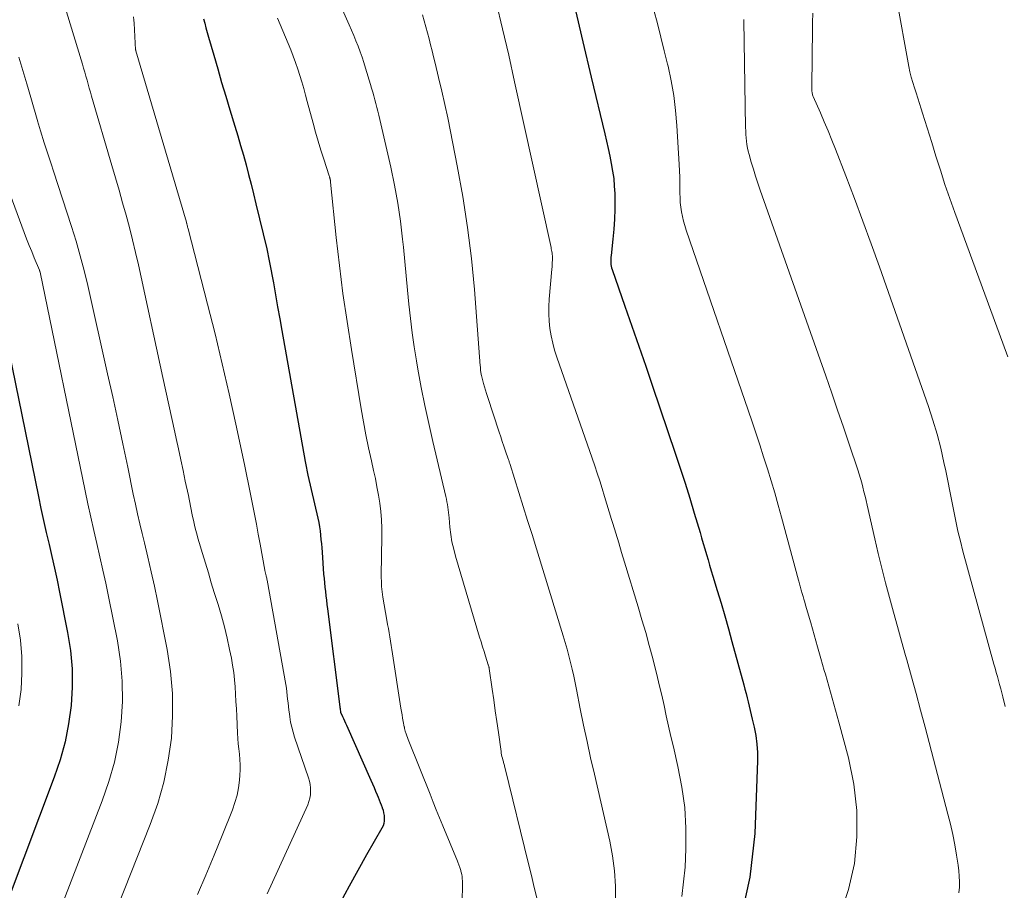
# Model space of a CAD drawing. Units: feet. Extents: x 1939994 to 1945005, y 520000 to 525000.
# Drawn here: x 1941480 to 1941602, y 520236 to 520343 of the extents above; entities that cross this region are included whole.
import ezdxf

# ---------------------------------------------------------------- set-up
doc = ezdxf.new("R2010")
doc.units = ezdxf.units.FT
doc.header["$LTSCALE"] = 100
doc.header["$MEASUREMENT"] = 0
doc.layers.add('CONTOUR INDEX', color=32, linetype='Continuous', lineweight=25)
doc.layers.add('CONTOUR INTERMEDIATE', color=40, linetype='Continuous', lineweight=15)

msp = doc.modelspace()

# ---------------------------------------------------------------- linework, layer by layer
at = {"layer": 'CONTOUR INDEX', "flags": 128}
for points, elevation in [([(1941548.82, 520345.05), (1941549.87, 520340.64), (1941550.92, 520336.23), (1941552.58, 520329.23), (1941552.79, 520328.31), (1941553, 520327.4), (1941553.2, 520326.48), (1941553.39, 520325.56), (1941553.56, 520324.63), (1941553.69, 520323.7), (1941553.77, 520322.77), (1941553.82, 520321.83), (1941553.83, 520321.15), (1941553.83, 520319.91), (1941553.8, 520318.67), (1941553.72, 520317.44), (1941553.6, 520316.21), (1941553.36, 520314.19), (1941553.34, 520313.96), (1941553.32, 520313.74), (1941553.32, 520313.52), (1941553.33, 520313.3), (1941553.35, 520313.07), (1941553.38, 520312.86), (1941553.44, 520312.64), (1941553.5, 520312.43), (1941555.09, 520307.9), (1941555.95, 520305.43), (1941556.81, 520302.95), (1941557.66, 520300.47), (1941558.5, 520297.99), (1941561.31, 520289.7), (1941561.93, 520287.85), (1941562.53, 520286), (1941563.11, 520284.14), (1941563.67, 520282.27), (1941564.38, 520279.88), (1941564.58, 520279.21), (1941564.78, 520278.53), (1941564.97, 520277.86), (1941565.17, 520277.18), (1941565.37, 520276.5), (1941565.56, 520275.83), (1941565.77, 520275.15), (1941565.97, 520274.48), (1941566.51, 520272.69), (1941566.98, 520271.12), (1941567.44, 520269.55), (1941567.89, 520267.97), (1941568.33, 520266.39), (1941569.81, 520261.01), (1941569.95, 520260.49), (1941570.09, 520259.96), (1941570.22, 520259.43), (1941570.35, 520258.91), (1941570.47, 520258.38), (1941570.6, 520257.85), (1941570.72, 520257.32), (1941570.85, 520256.79), (1941571.09, 520255.78), (1941571.29, 520254.75), (1941571.43, 520253.7), (1941571.49, 520252.65), (1941571.5, 520251.6), (1941571.17, 520242.64), (1941570.56, 520237.23), (1941569.41, 520231.97)], 820), ([(1941502.89, 520343.49), (1941503.05, 520342.92), (1941503.21, 520342.36), (1941503.37, 520341.79), (1941503.53, 520341.22), (1941504.17, 520338.96), (1941504.66, 520337.27), (1941505.15, 520335.58), (1941505.66, 520333.89), (1941506.17, 520332.2), (1941506.79, 520330.17), (1941507.15, 520328.98), (1941507.5, 520327.79), (1941507.84, 520326.6), (1941508.17, 520325.4), (1941508.49, 520324.2), (1941508.81, 520323), (1941509.11, 520321.79), (1941509.4, 520320.59), (1941510.73, 520315), (1941510.78, 520314.79), (1941510.83, 520314.57), (1941510.88, 520314.36), (1941510.92, 520314.15), (1941510.97, 520313.93), (1941511.01, 520313.72), (1941511.05, 520313.5), (1941511.09, 520313.29), (1941511.55, 520310.77), (1941511.81, 520309.3), (1941512.08, 520307.83), (1941512.34, 520306.35), (1941512.6, 520304.88), (1941515.48, 520288.67), (1941515.52, 520288.46), (1941515.56, 520288.25), (1941515.61, 520288.04), (1941515.65, 520287.83), (1941515.7, 520287.62), (1941515.75, 520287.41), (1941515.79, 520287.2), (1941515.84, 520286.99), (1941517.06, 520281.64), (1941517.17, 520281.12), (1941517.26, 520280.6), (1941517.34, 520280.08), (1941517.4, 520279.55), (1941517.45, 520279.02), (1941517.5, 520278.5), (1941517.54, 520277.97), (1941517.59, 520277.44), (1941517.78, 520274.74), (1941517.83, 520274.2), (1941517.88, 520273.66), (1941517.93, 520273.12), (1941517.99, 520272.58), (1941518.06, 520272.05), (1941518.13, 520271.51), (1941518.19, 520270.97), (1941518.26, 520270.44), (1941519.79, 520258.29), (1941519.8, 520258.2), (1941519.81, 520258.11), (1941519.83, 520258.03), (1941519.84, 520257.94), (1941519.87, 520257.76), (1941519.87, 520257.72), (1941519.88, 520257.65), (1941520.12, 520257.11), (1941520.24, 520256.84), (1941520.36, 520256.57), (1941520.48, 520256.3), (1941520.6, 520256.03), (1941523.62, 520249.22), (1941523.82, 520248.76), (1941524.02, 520248.31), (1941524.21, 520247.85), (1941524.4, 520247.39), (1941524.52, 520247.11), (1941524.65, 520246.79), (1941524.78, 520246.47), (1941524.9, 520246.15), (1941525.02, 520245.83), (1941525.03, 520245.8), (1941525.13, 520245.49), (1941525.21, 520245.17), (1941525.26, 520244.84), (1941525.29, 520244.51), (1941525.28, 520244.19), (1941525.23, 520243.87), (1941525.13, 520243.57), (1941525, 520243.28), (1941523.1, 520240), (1941522, 520238.06), (1941520.92, 520236.11), (1941519.88, 520234.14)], 840), ([(1941477.5, 520308.4), (1941482.46, 520284.33), (1941482.77, 520282.84), (1941483.1, 520281.36), (1941483.43, 520279.88), (1941483.78, 520278.41), (1941484.13, 520276.93), (1941484.46, 520275.45), (1941484.78, 520273.97), (1941485.08, 520272.48), (1941486.08, 520267.51), (1941486.42, 520265.26), (1941486.63, 520263), (1941486.64, 520260.73), (1941486.51, 520258.45), (1941486.19, 520256.19), (1941485.76, 520253.95), (1941485.15, 520251.76), (1941484.43, 520249.59), (1941471.39, 520215.15)], 860)]:
    msp.add_lwpolyline(points, dxfattribs=dict(at, elevation=elevation))
at = {"layer": 'CONTOUR INTERMEDIATE', "flags": 128}
for points, elevation in [([(1941481.39, 520359.22), (1941487.91, 520337.87), (1941488.06, 520337.38), (1941488.21, 520336.88), (1941488.35, 520336.38), (1941488.48, 520335.88), (1941488.62, 520335.38), (1941488.76, 520334.88), (1941488.9, 520334.38), (1941489.04, 520333.89), (1941491.55, 520325.31), (1941491.99, 520323.78), (1941492.44, 520322.25), (1941492.87, 520320.71), (1941493.31, 520319.18), (1941493.73, 520317.65), (1941494.13, 520316.1), (1941494.5, 520314.56), (1941494.85, 520313), (1941497.88, 520299.07), (1941498.25, 520297.38), (1941498.61, 520295.68), (1941498.98, 520293.98), (1941499.35, 520292.29), (1941499.51, 520291.54), (1941499.8, 520290.22), (1941500.08, 520288.89), (1941500.37, 520287.57), (1941500.65, 520286.25), (1941501.03, 520284.47), (1941501.12, 520284.03), (1941501.21, 520283.6), (1941501.3, 520283.16), (1941501.38, 520282.72), (1941501.47, 520282.29), (1941501.56, 520281.85), (1941501.66, 520281.41), (1941501.76, 520280.98), (1941501.8, 520280.78), (1941501.93, 520280.24), (1941502.07, 520279.71), (1941502.22, 520279.18), (1941502.37, 520278.65), (1941502.78, 520277.29), (1941503.14, 520276.08), (1941503.5, 520274.88), (1941503.87, 520273.67), (1941504.24, 520272.47), (1941504.7, 520270.96), (1941505.11, 520269.58), (1941505.49, 520268.19), (1941505.82, 520266.79), (1941506.13, 520265.38), (1941506.35, 520264.33), (1941506.51, 520263.44), (1941506.65, 520262.55), (1941506.75, 520261.66), (1941506.82, 520260.76), (1941506.87, 520259.86), (1941506.92, 520258.95), (1941506.97, 520258.05), (1941507.01, 520257.15), (1941507.1, 520255.05), (1941507.14, 520254.39), (1941507.19, 520253.74), (1941507.26, 520253.09), (1941507.34, 520252.44), (1941507.4, 520251.79), (1941507.44, 520251.14), (1941507.44, 520250.49), (1941507.41, 520249.84), (1941507.36, 520249.23), (1941507.23, 520248.29), (1941507.06, 520247.36), (1941506.8, 520246.44), (1941506.49, 520245.54), (1941505.22, 520242.39), (1941504.22, 520239.93), (1941503.2, 520237.48), (1941502.14, 520235.05)], 848), ([(1941516.61, 520352.49), (1941520.94, 520342.71), (1941521.23, 520342.06), (1941521.51, 520341.4), (1941521.78, 520340.74), (1941522.04, 520340.07), (1941522.29, 520339.4), (1941522.53, 520338.73), (1941522.76, 520338.05), (1941522.97, 520337.36), (1941523.57, 520335.36), (1941523.71, 520334.88), (1941523.85, 520334.41), (1941523.98, 520333.94), (1941524.12, 520333.46), (1941524.25, 520332.98), (1941524.38, 520332.51), (1941524.49, 520332.03), (1941524.61, 520331.55), (1941526.08, 520325.1), (1941526.54, 520322.89), (1941526.95, 520320.66), (1941527.28, 520318.42), (1941527.56, 520316.18), (1941527.66, 520315.19), (1941527.84, 520313.43), (1941528.01, 520311.67), (1941528.18, 520309.9), (1941528.34, 520308.14), (1941528.52, 520306.38), (1941528.72, 520304.62), (1941528.98, 520302.87), (1941529.26, 520301.13), (1941529.44, 520300.1), (1941529.86, 520297.85), (1941530.31, 520295.61), (1941530.79, 520293.37), (1941531.3, 520291.14), (1941532.91, 520284.34), (1941532.99, 520284.01), (1941533.05, 520283.69), (1941533.1, 520283.36), (1941533.15, 520283.03), (1941533.19, 520282.7), (1941533.23, 520282.37), (1941533.26, 520282.04), (1941533.3, 520281.71), (1941533.41, 520280.55), (1941533.52, 520279.64), (1941533.67, 520278.73), (1941533.88, 520277.84), (1941534.11, 520276.96), (1941537.09, 520266.93), (1941537.27, 520266.34), (1941537.45, 520265.75), (1941537.64, 520265.16), (1941537.83, 520264.57), (1941538.17, 520263.52), (1941538.19, 520263.46), (1941538.21, 520263.4), (1941538.22, 520263.35), (1941538.24, 520263.29), (1941538.25, 520263.23), (1941538.26, 520263.17), (1941538.27, 520263.11), (1941538.28, 520263.05), (1941538.64, 520260.49), (1941538.84, 520259.15), (1941539.03, 520257.81), (1941539.22, 520256.47), (1941539.41, 520255.12), (1941539.74, 520252.77), (1941539.77, 520252.56), (1941539.81, 520252.35), (1941539.86, 520252.14), (1941539.91, 520251.93), (1941539.96, 520251.74), (1941539.99, 520251.62), (1941540.03, 520251.51), (1941540.06, 520251.4), (1941540.1, 520251.28), (1941540.13, 520251.17), (1941540.16, 520251.06), (1941540.19, 520250.94), (1941540.22, 520250.83), (1941543.15, 520238.86), (1941543.5, 520237.41), (1941543.86, 520235.95), (1941544.22, 520234.5)], 832), ([(1941539.16, 520345.54), (1941539.94, 520342.25), (1941540.69, 520338.96), (1941541.43, 520335.66), (1941545.93, 520315.17), (1941545.96, 520315), (1941546, 520314.83), (1941546.03, 520314.66), (1941546.06, 520314.48), (1941546.09, 520314.31), (1941546.11, 520314.14), (1941546.11, 520313.96), (1941546.11, 520313.79), (1941546.11, 520313.59), (1941546.09, 520313.32), (1941546.08, 520313.05), (1941546.06, 520312.77), (1941546.04, 520312.5), (1941545.71, 520308.77), (1941545.66, 520307.86), (1941545.65, 520306.95), (1941545.7, 520306.04), (1941545.8, 520305.13), (1941545.95, 520304.23), (1941546.14, 520303.34), (1941546.38, 520302.46), (1941546.65, 520301.59), (1941551.02, 520289.09), (1941551.34, 520288.15), (1941551.66, 520287.21), (1941551.97, 520286.26), (1941552.27, 520285.31), (1941552.56, 520284.36), (1941552.86, 520283.41), (1941553.15, 520282.45), (1941553.43, 520281.5), (1941553.58, 520281), (1941553.94, 520279.8), (1941554.31, 520278.6), (1941554.67, 520277.4), (1941555.04, 520276.19), (1941556.72, 520270.69), (1941557.19, 520269.09), (1941557.66, 520267.49), (1941558.1, 520265.88), (1941558.53, 520264.27), (1941558.71, 520263.58), (1941559.03, 520262.31), (1941559.34, 520261.04), (1941559.64, 520259.76), (1941559.93, 520258.48), (1941560.21, 520257.2), (1941560.49, 520255.92), (1941560.78, 520254.64), (1941561.08, 520253.36), (1941561.65, 520250.9), (1941562.14, 520248.37), (1941562.49, 520245.84), (1941562.63, 520243.29), (1941562.64, 520240.72), (1941562.55, 520238.45), (1941562.13, 520234.82)], 824), ([(1941588.69, 520346.03), (1941590.24, 520337.58), (1941590.38, 520336.91), (1941590.54, 520336.25), (1941590.72, 520335.59), (1941590.92, 520334.94), (1941591.13, 520334.29), (1941591.34, 520333.64), (1941591.55, 520332.99), (1941591.76, 520332.34), (1941591.92, 520331.81), (1941592.21, 520330.9), (1941592.5, 520329.98), (1941592.78, 520329.06), (1941593.07, 520328.15), (1941593.58, 520326.47), (1941594.14, 520324.72), (1941594.71, 520322.98), (1941595.31, 520321.24), (1941595.93, 520319.51), (1941601.89, 520303.31), (1941602.48, 520301.63)], 804), ([(1941530.01, 520343.98), (1941530.22, 520343.24), (1941530.43, 520342.5), (1941530.63, 520341.75), (1941530.83, 520341), (1941531.02, 520340.25), (1941531.21, 520339.5), (1941531.39, 520338.75), (1941531.57, 520338), (1941532.01, 520336.19), (1941532.4, 520334.53), (1941532.78, 520332.87), (1941533.14, 520331.21), (1941533.48, 520329.54), (1941534.33, 520325.28), (1941535.02, 520321.47), (1941535.61, 520317.64), (1941536.07, 520313.8), (1941536.44, 520309.95), (1941537.17, 520300.5), (1941537.18, 520300.38), (1941537.19, 520300.26), (1941537.2, 520300.14), (1941537.21, 520300.02), (1941537.22, 520299.89), (1941537.23, 520299.77), (1941537.25, 520299.65), (1941537.27, 520299.53), (1941537.28, 520299.46), (1941537.31, 520299.3), (1941537.35, 520299.15), (1941537.39, 520298.99), (1941537.43, 520298.84), (1941537.57, 520298.33), (1941537.68, 520297.92), (1941537.8, 520297.51), (1941537.93, 520297.11), (1941538.06, 520296.71), (1941539.51, 520292.3), (1941539.71, 520291.72), (1941539.9, 520291.13), (1941540.1, 520290.55), (1941540.3, 520289.97), (1941540.63, 520289.01), (1941540.66, 520288.91), (1941540.7, 520288.81), (1941540.73, 520288.71), (1941540.76, 520288.61), (1941540.83, 520288.41), (1941540.86, 520288.32), (1941541.96, 520284.84), (1941542.5, 520283.1), (1941543.04, 520281.36), (1941543.58, 520279.62), (1941544.12, 520277.88), (1941547.44, 520267.09), (1941547.68, 520266.27), (1941547.92, 520265.44), (1941548.14, 520264.61), (1941548.35, 520263.78), (1941548.55, 520262.95), (1941548.74, 520262.11), (1941548.92, 520261.27), (1941549.09, 520260.43), (1941549.56, 520258.05), (1941549.97, 520256.02), (1941550.4, 520253.99), (1941550.84, 520251.97), (1941551.3, 520249.95), (1941553.21, 520241.68), (1941553.56, 520239.84), (1941553.81, 520237.99), (1941553.92, 520236.12), (1941553.92, 520234.25)], 828), ([(1941558.66, 520344.54), (1941559.11, 520342.88), (1941559.54, 520341.21), (1941559.96, 520339.53), (1941560.36, 520337.86), (1941560.43, 520337.6), (1941560.81, 520335.78), (1941561.13, 520333.96), (1941561.36, 520332.12), (1941561.52, 520330.27), (1941561.8, 520325.45), (1941561.84, 520324.66), (1941561.87, 520323.87), (1941561.89, 520323.08), (1941561.9, 520322.3), (1941561.9, 520321.89), (1941561.91, 520321.3), (1941561.94, 520320.72), (1941562.01, 520320.14), (1941562.09, 520319.57), (1941562.21, 520319), (1941562.34, 520318.43), (1941562.5, 520317.87), (1941562.67, 520317.31), (1941570.78, 520293.69), (1941571.28, 520292.22), (1941571.77, 520290.73), (1941572.25, 520289.25), (1941572.73, 520287.76), (1941573.18, 520286.27), (1941573.63, 520284.78), (1941574.05, 520283.28), (1941574.47, 520281.77), (1941576.56, 520273.99), (1941576.6, 520273.84), (1941576.64, 520273.68), (1941576.68, 520273.53), (1941576.73, 520273.37), (1941576.77, 520273.22), (1941576.81, 520273.06), (1941576.86, 520272.91), (1941576.9, 520272.75), (1941577.03, 520272.34), (1941577.14, 520271.97), (1941577.25, 520271.61), (1941577.35, 520271.25), (1941577.46, 520270.88), (1941578.1, 520268.68), (1941578.52, 520267.22), (1941578.94, 520265.75), (1941579.36, 520264.28), (1941579.77, 520262.82), (1941579.91, 520262.33), (1941580.33, 520260.85), (1941580.74, 520259.37), (1941581.15, 520257.89), (1941581.55, 520256.4), (1941582.75, 520251.97), (1941583.41, 520248.73), (1941583.79, 520245.48), (1941583.78, 520242.2), (1941583.49, 520238.91), (1941582.76, 520235.7), (1941581.75, 520232.6)], 816), ([(1941578.33, 520344.19), (1941578.32, 520343.02), (1941578.3, 520341.85), (1941578.29, 520340.68), (1941578.28, 520340.28), (1941578.27, 520339.31), (1941578.26, 520338.35), (1941578.25, 520337.38), (1941578.24, 520336.42), (1941578.23, 520334.7), (1941578.23, 520334.59), (1941578.24, 520334.48), (1941578.25, 520334.38), (1941578.27, 520334.27), (1941578.29, 520334.16), (1941578.32, 520334.06), (1941578.36, 520333.95), (1941578.4, 520333.85), (1941579.28, 520331.83), (1941579.76, 520330.71), (1941580.23, 520329.59), (1941580.69, 520328.47), (1941581.14, 520327.34), (1941582.43, 520324.02), (1941583.5, 520321.22), (1941584.56, 520318.42), (1941585.58, 520315.61), (1941586.59, 520312.79), (1941592.66, 520295.5), (1941593.22, 520293.78), (1941593.74, 520292.06), (1941594.19, 520290.31), (1941594.59, 520288.56), (1941594.8, 520287.51), (1941595.06, 520286.27), (1941595.31, 520285.02), (1941595.55, 520283.77), (1941595.79, 520282.52), (1941596.05, 520281.27), (1941596.32, 520280.03), (1941596.62, 520278.79), (1941596.94, 520277.56), (1941600.78, 520263.58), (1941600.92, 520263.08), (1941601.06, 520262.57), (1941601.2, 520262.06), (1941601.34, 520261.55), (1941601.48, 520261.05), (1941601.61, 520260.54), (1941601.74, 520260.03), (1941601.87, 520259.52), (1941602.16, 520258.34)], 808), ([(1941494.25, 520343.71), (1941494.29, 520343.32), (1941494.32, 520342.93), (1941494.5, 520339.63), (1941494.51, 520339.6), (1941494.51, 520339.58), (1941494.51, 520339.56), (1941494.52, 520339.53), (1941500.78, 520318.32), (1941500.78, 520318.3), (1941500.79, 520318.29), (1941500.79, 520318.27), (1941500.8, 520318.25), (1941500.81, 520318.18), (1941500.82, 520318.16), (1941500.82, 520318.14), (1941500.83, 520318.12), (1941500.83, 520318.1), (1941500.88, 520317.92), (1941500.91, 520317.81), (1941500.94, 520317.7), (1941500.97, 520317.59), (1941501, 520317.47), (1941503.4, 520308.16), (1941504.33, 520304.46), (1941505.23, 520300.76), (1941506.08, 520297.04), (1941506.9, 520293.31), (1941507.96, 520288.31), (1941508.22, 520287.08), (1941508.48, 520285.85), (1941508.73, 520284.61), (1941508.97, 520283.38), (1941509.21, 520282.15), (1941509.45, 520280.91), (1941509.68, 520279.68), (1941509.91, 520278.44), (1941510.49, 520275.22), (1941510.51, 520275.14), (1941510.53, 520275.06), (1941510.55, 520274.98), (1941510.57, 520274.89), (1941510.59, 520274.81), (1941510.61, 520274.73), (1941510.63, 520274.65), (1941510.65, 520274.57), (1941510.67, 520274.49), (1941510.7, 520274.37), (1941510.73, 520274.24), (1941510.75, 520274.12), (1941510.78, 520274), (1941513.09, 520261.08), (1941513.16, 520260.63), (1941513.23, 520260.17), (1941513.28, 520259.71), (1941513.32, 520259.25), (1941513.37, 520258.8), (1941513.41, 520258.34), (1941513.47, 520257.88), (1941513.53, 520257.42), (1941513.58, 520257.05), (1941513.69, 520256.42), (1941513.82, 520255.78), (1941513.99, 520255.16), (1941514.18, 520254.54), (1941515.9, 520249.5), (1941516.02, 520249.09), (1941516.1, 520248.68), (1941516.15, 520248.26), (1941516.16, 520247.83), (1941516.13, 520247.41), (1941516.06, 520246.99), (1941515.95, 520246.58), (1941515.8, 520246.19), (1941510.78, 520235.15)], 844), ([(1941512.08, 520343.55), (1941513.7, 520339.63), (1941514, 520338.84), (1941514.3, 520338.06), (1941514.57, 520337.26), (1941514.83, 520336.46), (1941515.07, 520335.66), (1941515.31, 520334.85), (1941515.53, 520334.04), (1941515.75, 520333.23), (1941516.47, 520330.56), (1941516.78, 520329.43), (1941517.1, 520328.32), (1941517.44, 520327.2), (1941517.79, 520326.1), (1941518.47, 520324.02), (1941518.5, 520323.95), (1941518.52, 520323.88), (1941518.54, 520323.81), (1941518.56, 520323.75), (1941518.56, 520323.72), (1941518.58, 520323.66), (1941518.59, 520323.61), (1941518.6, 520323.55), (1941518.61, 520323.49), (1941518.61, 520323.44), (1941518.62, 520323.38), (1941518.63, 520323.33), (1941518.63, 520323.27), (1941519.34, 520316.42), (1941519.74, 520312.94), (1941520.17, 520309.47), (1941520.67, 520306.01), (1941521.21, 520302.55), (1941522.42, 520295.19), (1941522.71, 520293.57), (1941523.01, 520291.96), (1941523.34, 520290.35), (1941523.69, 520288.75), (1941523.96, 520287.56), (1941524.18, 520286.55), (1941524.38, 520285.54), (1941524.56, 520284.52), (1941524.72, 520283.51), (1941524.84, 520282.48), (1941524.94, 520281.46), (1941524.98, 520280.43), (1941524.99, 520279.4), (1941524.92, 520274.56), (1941524.92, 520274.22), (1941524.93, 520273.88), (1941524.94, 520273.54), (1941524.96, 520273.21), (1941524.98, 520272.87), (1941525.02, 520272.53), (1941525.06, 520272.2), (1941525.11, 520271.86), (1941525.61, 520269.02), (1941525.7, 520268.5), (1941525.79, 520267.98), (1941525.88, 520267.47), (1941525.97, 520266.95), (1941526.05, 520266.43), (1941526.13, 520265.91), (1941526.22, 520265.39), (1941526.3, 520264.87), (1941527.35, 520258.12), (1941527.42, 520257.71), (1941527.49, 520257.31), (1941527.56, 520256.9), (1941527.63, 520256.5), (1941527.76, 520255.83), (1941527.77, 520255.77), (1941527.78, 520255.7), (1941527.8, 520255.63), (1941527.81, 520255.56), (1941527.83, 520255.49), (1941527.84, 520255.42), (1941527.86, 520255.35), (1941527.88, 520255.29), (1941527.99, 520254.96), (1941528.07, 520254.72), (1941528.15, 520254.49), (1941528.24, 520254.26), (1941528.33, 520254.04), (1941530.95, 520247.48), (1941531.34, 520246.51), (1941531.73, 520245.54), (1941532.12, 520244.56), (1941532.52, 520243.59), (1941534.34, 520239.18), (1941534.38, 520239.07), (1941534.43, 520238.96), (1941534.48, 520238.85), (1941534.52, 520238.74), (1941534.57, 520238.63), (1941534.61, 520238.52), (1941534.65, 520238.4), (1941534.68, 520238.29), (1941534.72, 520238.17), (1941534.75, 520238.06), (1941534.78, 520237.94), (1941534.81, 520237.82), (1941534.87, 520237.54), (1941534.92, 520237.28), (1941534.95, 520237.02), (1941534.97, 520236.75), (1941534.97, 520236.49), (1941534.93, 520233.98)], 836), ([(1941569.82, 520343.39), (1941569.82, 520343.25), (1941570.02, 520330.01), (1941570.04, 520329.59), (1941570.05, 520329.16), (1941570.09, 520328.74), (1941570.12, 520328.32), (1941570.18, 520327.9), (1941570.25, 520327.48), (1941570.34, 520327.07), (1941570.45, 520326.66), (1941570.73, 520325.73), (1941570.99, 520324.86), (1941571.26, 520323.99), (1941571.55, 520323.13), (1941571.84, 520322.27), (1941579.95, 520299.26), (1941580.69, 520297.15), (1941581.42, 520295.04), (1941582.14, 520292.92), (1941582.85, 520290.81), (1941583.91, 520287.64), (1941584.08, 520287.11), (1941584.25, 520286.57), (1941584.4, 520286.02), (1941584.54, 520285.48), (1941584.68, 520284.93), (1941584.81, 520284.38), (1941584.94, 520283.83), (1941585.07, 520283.28), (1941586.02, 520279.1), (1941586.45, 520277.28), (1941586.89, 520275.46), (1941587.35, 520273.65), (1941587.83, 520271.85), (1941588.33, 520270.04), (1941588.82, 520268.24), (1941589.32, 520266.44), (1941589.83, 520264.64), (1941589.98, 520264.1), (1941590.56, 520262.02), (1941591.13, 520259.95), (1941591.69, 520257.87), (1941592.24, 520255.79), (1941595.07, 520245.03), (1941595.38, 520243.76), (1941595.67, 520242.49), (1941595.92, 520241.21), (1941596.14, 520239.92), (1941596.34, 520238.69), (1941596.42, 520238.01), (1941596.48, 520237.33), (1941596.5, 520236.65), (1941596.5, 520235.97), (1941596.43, 520235.29)], 812), ([(1941480.03, 520338.74), (1941480.53, 520337.08), (1941481.02, 520335.41), (1941481.51, 520333.75), (1941482.4, 520330.7), (1941482.44, 520330.56), (1941482.48, 520330.42), (1941482.52, 520330.29), (1941482.56, 520330.15), (1941482.59, 520330.01), (1941482.63, 520329.88), (1941482.67, 520329.74), (1941482.72, 520329.61), (1941483.19, 520328.13), (1941483.47, 520327.25), (1941483.75, 520326.38), (1941484.03, 520325.51), (1941484.31, 520324.63), (1941486.55, 520317.76), (1941487.12, 520315.95), (1941487.65, 520314.13), (1941488.12, 520312.3), (1941488.57, 520310.45), (1941491.03, 520299.54), (1941491.67, 520296.66), (1941492.31, 520293.77), (1941492.92, 520290.87), (1941493.52, 520287.98), (1941494.21, 520284.63), (1941494.47, 520283.41), (1941494.74, 520282.19), (1941495.02, 520280.97), (1941495.31, 520279.75), (1941495.59, 520278.61), (1941496.02, 520276.82), (1941496.43, 520275.03), (1941496.82, 520273.23), (1941497.19, 520271.43), (1941498.39, 520265.41), (1941498.81, 520262.68), (1941499.07, 520259.94), (1941499.08, 520257.19), (1941498.92, 520254.43), (1941498.53, 520251.69), (1941497.99, 520248.99), (1941497.23, 520246.34), (1941496.31, 520243.73), (1941476.93, 520194.96)], 852), ([(1941477.58, 520325.32), (1941480.7, 520317.01), (1941481, 520316.22), (1941481.31, 520315.43), (1941481.63, 520314.65), (1941481.95, 520313.87), (1941482.59, 520312.36), (1941482.6, 520312.33), (1941482.6, 520312.31), (1941482.61, 520312.29), (1941482.62, 520312.27), (1941482.64, 520312.18), (1941482.65, 520312.16), (1941482.66, 520312.14), (1941482.66, 520312.11), (1941482.67, 520312.09), (1941488.23, 520285.06), (1941488.58, 520283.42), (1941488.94, 520281.78), (1941489.31, 520280.14), (1941489.7, 520278.51), (1941490.08, 520276.87), (1941490.45, 520275.24), (1941490.8, 520273.6), (1941491.14, 520271.95), (1941492.24, 520266.46), (1941492.62, 520263.97), (1941492.85, 520261.47), (1941492.86, 520258.96), (1941492.72, 520256.44), (1941492.36, 520253.94), (1941491.88, 520251.47), (1941491.19, 520249.05), (1941490.37, 520246.66), (1941474.25, 520205.07)], 856), ([(1941479.92, 520268.56), (1941480.23, 520266.55), (1941480.42, 520264.52), (1941480.42, 520262.49), (1941480.31, 520260.46), (1941480.02, 520258.44)], 864)]:
    msp.add_lwpolyline(points, dxfattribs=dict(at, elevation=elevation))

doc.saveas('drawing.dxf')
